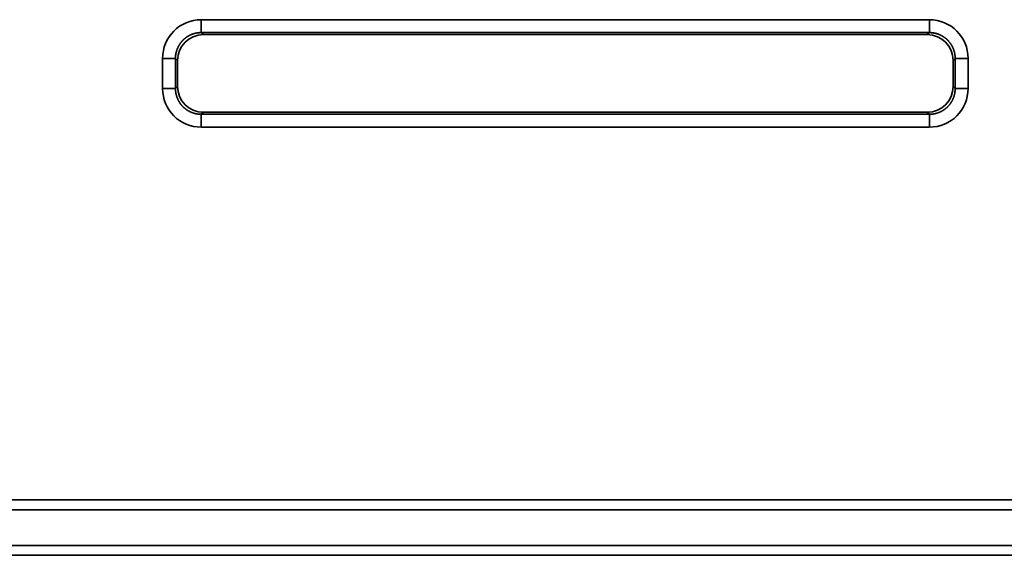
# Model space of a CAD drawing. Units: millimetres. Extents: x 564 to 984, y -10 to 287.
# Drawn here: x 688 to 698, y 197 to 202 of the extents above; entities that cross this region are included whole.
import ezdxf

# ---------------------------------------------------------------- set-up
doc = ezdxf.new("R2010")
doc.units = ezdxf.units.MM
doc.linetypes.add('K5LT32774', pattern=[0])
doc.layers.add('171', color=7, linetype='Continuous', true_color=0xb3b3b3)

msp = doc.modelspace()

# ---------------------------------------------------------------- linework, layer by layer
at = {"layer": '171', "color": 7, "linetype": 'K5LT32774', "lineweight": 35}
for p, q in [((689.981, 202.3417), (689.981, 202.4675)), ((689.981, 202.4675), (697.078, 202.4675)), ((697.078, 202.3417), (697.078, 202.4675)), ((689.981, 202.3417), (690.0011, 202.3216)), ((697.078, 202.3417), (689.981, 202.3417)), ((690.0011, 202.3216), (697.0578, 202.3216)), ((697.0578, 202.3216), (697.078, 202.3417)), ((689.7293, 202.0901), (689.6035, 202.0901)), ((689.6035, 201.7971), (689.6035, 202.0901)), ((689.7495, 202.0699), (689.7293, 202.0901)), ((689.7293, 202.0901), (689.7293, 201.7971)), ((689.7495, 201.8172), (689.7495, 202.0699)), ((697.3296, 202.0901), (697.3095, 202.0699)), ((697.3095, 201.8172), (697.3095, 202.0699)), ((697.3296, 201.7971), (697.3296, 202.0901)), ((697.4555, 202.0901), (697.3296, 202.0901)), ((697.4555, 202.0901), (697.4555, 201.7971)), ((689.7293, 201.7971), (689.6035, 201.7971)), ((689.7293, 201.7971), (689.7495, 201.8172)), ((697.3095, 201.8172), (697.3296, 201.7971)), ((697.4555, 201.7971), (697.3296, 201.7971)), ((690.0011, 201.5656), (689.981, 201.5454)), ((697.0578, 201.5656), (690.0011, 201.5656)), ((697.078, 201.5454), (697.0578, 201.5656)), ((689.981, 201.5454), (697.078, 201.5454)), ((689.981, 201.4196), (689.981, 201.5454)), ((697.078, 201.4196), (697.078, 201.5454)), ((697.078, 201.4196), (689.981, 201.4196)), ((663.5925, 197.7869), (829.7334, 197.7869)), ((829.7334, 197.6904), (663.5925, 197.6904)), ((663.5925, 197.343), (829.7334, 197.343)), ((829.7334, 197.2465), (663.5925, 197.2465))]:
    msp.add_line(p, q, dxfattribs=at)
for centre, major_axis, start_param, end_param in [((689.982, 202.089), (-0.268, 0.268), 5.499157, 7.067214), ((697.0769, 202.089), (-0.268, -0.268), 2.357564, 3.925621), ((690.0018, 202.0692), (-0.1787, 0.1787), 5.499157, 7.067214), ((697.0571, 202.0692), (-0.1787, -0.1787), 2.357564, 3.925621), ((689.982, 201.7981), (-0.268, -0.268), 5.499157, 7.067214), ((690.0018, 201.8179), (-0.1787, -0.1787), 5.499157, 7.067214), ((697.0571, 201.8179), (-0.1787, 0.1787), 2.357564, 3.925621), ((697.0769, 201.7981), (-0.268, 0.268), 2.357564, 3.925621)]:
    msp.add_ellipse(centre, major_axis=major_axis, ratio=0.997265, start_param=start_param, end_param=end_param, dxfattribs=at)
for points, knots in [([(689.981, 202.3417), (689.9796, 202.3417), (689.9768, 202.3417), (689.9727, 202.3416), (689.9686, 202.3414), (689.9645, 202.3412), (689.9604, 202.3409), (689.9562, 202.3405), (689.9521, 202.3401), (689.9481, 202.3396), (689.944, 202.339), (689.9399, 202.3384), (689.9358, 202.3377), (689.9318, 202.3369), (689.9277, 202.3361), (689.9237, 202.3352), (689.9197, 202.3343), (689.9157, 202.3332), (689.9117, 202.3321), (689.9078, 202.331), (689.9039, 202.3297), (689.8999, 202.3285), (689.8961, 202.3271), (689.8922, 202.3257), (689.8883, 202.3242), (689.8845, 202.3227), (689.8807, 202.3211), (689.877, 202.3194), (689.8732, 202.3177), (689.8695, 202.3159), (689.8658, 202.314), (689.8622, 202.3121), (689.8586, 202.3102), (689.855, 202.3081), (689.8514, 202.3061), (689.8479, 202.3039), (689.8444, 202.3017), (689.841, 202.2995), (689.8376, 202.2971), (689.8342, 202.2948), (689.8309, 202.2923), (689.8276, 202.2899), (689.8244, 202.2873), (689.8211, 202.2848), (689.818, 202.2821), (689.8149, 202.2794), (689.8118, 202.2767), (689.8088, 202.2739), (689.8058, 202.2711), (689.8029, 202.2682), (689.8, 202.2652), (689.7971, 202.2623), (689.7943, 202.2592), (689.7916, 202.2562), (689.7889, 202.253), (689.7863, 202.2499), (689.7837, 202.2467), (689.7812, 202.2434), (689.7787, 202.2401), (689.7763, 202.2368), (689.7739, 202.2334), (689.7716, 202.23), (689.7693, 202.2266), (689.7671, 202.2231), (689.765, 202.2196), (689.7629, 202.2161), (689.7609, 202.2125), (689.7589, 202.2089), (689.757, 202.2052), (689.7551, 202.2015), (689.7533, 202.1978), (689.7516, 202.1941), (689.75, 202.1903), (689.7484, 202.1865), (689.7468, 202.1827), (689.7453, 202.1788), (689.7439, 202.175), (689.7426, 202.1711), (689.7413, 202.1672), (689.7401, 202.1632), (689.7389, 202.1593), (689.7378, 202.1553), (689.7368, 202.1513), (689.7358, 202.1473), (689.7349, 202.1433), (689.7341, 202.1392), (689.7333, 202.1352), (689.7326, 202.1311), (689.732, 202.1271), (689.7314, 202.123), (689.7309, 202.1189), (689.7305, 202.1148), (689.7301, 202.1107), (689.7298, 202.1066), (689.7296, 202.1024), (689.7294, 202.0983), (689.7293, 202.0942), (689.7293, 202.0914), (689.7293, 202.0901)], [0, 0, 0, 0, 0.010437, 0.020872, 0.031307, 0.04174, 0.052171, 0.062602, 0.073032, 0.08346, 0.093887, 0.104313, 0.114739, 0.125163, 0.135586, 0.146008, 0.156429, 0.16685, 0.177269, 0.187688, 0.198105, 0.208522, 0.218939, 0.229354, 0.239769, 0.250183, 0.260597, 0.271009, 0.281422, 0.291833, 0.302244, 0.312655, 0.323065, 0.333475, 0.343884, 0.354293, 0.364701, 0.375109, 0.385517, 0.395924, 0.406331, 0.416738, 0.427145, 0.437552, 0.447958, 0.458364, 0.468771, 0.479177, 0.489583, 0.499989, 0.510395, 0.520801, 0.531207, 0.541613, 0.552019, 0.562426, 0.572833, 0.583239, 0.593647, 0.604054, 0.614462, 0.62487, 0.635278, 0.645687, 0.656096, 0.666505, 0.676915, 0.687326, 0.697737, 0.708148, 0.71856, 0.728973, 0.739386, 0.7498, 0.760214, 0.77063, 0.781046, 0.791463, 0.80188, 0.812299, 0.822718, 0.833138, 0.843559, 0.853981, 0.864404, 0.874827, 0.885252, 0.895678, 0.906105, 0.916533, 0.926962, 0.937393, 0.947824, 0.958257, 0.968691, 0.979126, 0.989562, 1, 1, 1, 1]), ([(697.3296, 202.0901), (697.3296, 202.0914), (697.3296, 202.0942), (697.3295, 202.0983), (697.3293, 202.1024), (697.3291, 202.1065), (697.3288, 202.1107), (697.3285, 202.1148), (697.328, 202.1189), (697.3275, 202.123), (697.327, 202.1271), (697.3263, 202.1311), (697.3256, 202.1352), (697.3249, 202.1392), (697.324, 202.1433), (697.3231, 202.1473), (697.3222, 202.1513), (697.3211, 202.1553), (697.32, 202.1593), (697.3189, 202.1632), (697.3177, 202.1672), (697.3164, 202.1711), (697.315, 202.175), (697.3136, 202.1788), (697.3121, 202.1827), (697.3106, 202.1865), (697.309, 202.1903), (697.3073, 202.1941), (697.3056, 202.1978), (697.3038, 202.2015), (697.302, 202.2052), (697.3, 202.2088), (697.2981, 202.2125), (697.2961, 202.216), (697.294, 202.2196), (697.2918, 202.2231), (697.2896, 202.2266), (697.2874, 202.23), (697.2851, 202.2334), (697.2827, 202.2368), (697.2803, 202.2401), (697.2778, 202.2434), (697.2753, 202.2467), (697.2727, 202.2499), (697.27, 202.253), (697.2673, 202.2561), (697.2646, 202.2592), (697.2618, 202.2622), (697.259, 202.2652), (697.2561, 202.2682), (697.2532, 202.271), (697.2502, 202.2739), (697.2472, 202.2767), (697.2441, 202.2794), (697.241, 202.2821), (697.2378, 202.2847), (697.2346, 202.2873), (697.2314, 202.2899), (697.2281, 202.2923), (697.2247, 202.2948), (697.2214, 202.2971), (697.218, 202.2994), (697.2145, 202.3017), (697.211, 202.3039), (697.2075, 202.306), (697.204, 202.3081), (697.2004, 202.3102), (697.1968, 202.3121), (697.1931, 202.314), (697.1894, 202.3159), (697.1857, 202.3177), (697.182, 202.3194), (697.1782, 202.3211), (697.1744, 202.3227), (697.1706, 202.3242), (697.1668, 202.3257), (697.1629, 202.3271), (697.159, 202.3285), (697.1551, 202.3297), (697.1512, 202.331), (697.1472, 202.3321), (697.1432, 202.3332), (697.1392, 202.3343), (697.1352, 202.3352), (697.1312, 202.3361), (697.1272, 202.3369), (697.1231, 202.3377), (697.1191, 202.3384), (697.115, 202.339), (697.1109, 202.3396), (697.1068, 202.3401), (697.1027, 202.3405), (697.0986, 202.3409), (697.0945, 202.3412), (697.0903, 202.3414), (697.0862, 202.3416), (697.0821, 202.3417), (697.0793, 202.3417), (697.078, 202.3417)], [0, 0, 0, 0, 0.010436, 0.02087, 0.031304, 0.041736, 0.052167, 0.062597, 0.073025, 0.083453, 0.093879, 0.104305, 0.114729, 0.125153, 0.135575, 0.145997, 0.156417, 0.166837, 0.177256, 0.187674, 0.198091, 0.208507, 0.218923, 0.229338, 0.239752, 0.250166, 0.260579, 0.270991, 0.281403, 0.291814, 0.302225, 0.312635, 0.323045, 0.333454, 0.343863, 0.354272, 0.36468, 0.375088, 0.385495, 0.395903, 0.40631, 0.416716, 0.427123, 0.437529, 0.447936, 0.458342, 0.468748, 0.479154, 0.48956, 0.499966, 0.510372, 0.520778, 0.531184, 0.541591, 0.551997, 0.562404, 0.57281, 0.583217, 0.593625, 0.604032, 0.61444, 0.624848, 0.635257, 0.645666, 0.656075, 0.666485, 0.676895, 0.687306, 0.697717, 0.708129, 0.718542, 0.728955, 0.739369, 0.749783, 0.760198, 0.770614, 0.78103, 0.791448, 0.801866, 0.812285, 0.822705, 0.833125, 0.843547, 0.853969, 0.864393, 0.874818, 0.885243, 0.89567, 0.906097, 0.916526, 0.926956, 0.937387, 0.94782, 0.958253, 0.968688, 0.979124, 0.989561, 1, 1, 1, 1]), ([(689.7293, 201.7971), (689.7293, 201.7957), (689.7293, 201.7929), (689.7294, 201.7888), (689.7296, 201.7847), (689.7298, 201.7806), (689.7301, 201.7764), (689.7305, 201.7723), (689.7309, 201.7682), (689.7314, 201.7641), (689.732, 201.7601), (689.7326, 201.756), (689.7333, 201.7519), (689.7341, 201.7479), (689.7349, 201.7438), (689.7358, 201.7398), (689.7368, 201.7358), (689.7378, 201.7318), (689.7389, 201.7278), (689.7401, 201.7239), (689.7413, 201.7199), (689.7426, 201.716), (689.7439, 201.7121), (689.7453, 201.7083), (689.7468, 201.7044), (689.7483, 201.7006), (689.75, 201.6968), (689.7516, 201.693), (689.7533, 201.6893), (689.7551, 201.6856), (689.757, 201.6819), (689.7589, 201.6783), (689.7609, 201.6747), (689.7629, 201.6711), (689.765, 201.6675), (689.7671, 201.664), (689.7693, 201.6605), (689.7716, 201.6571), (689.7739, 201.6537), (689.7762, 201.6503), (689.7787, 201.647), (689.7812, 201.6437), (689.7837, 201.6404), (689.7863, 201.6372), (689.7889, 201.6341), (689.7916, 201.631), (689.7943, 201.6279), (689.7971, 201.6249), (689.8, 201.6219), (689.8028, 201.6189), (689.8058, 201.6161), (689.8088, 201.6132), (689.8118, 201.6104), (689.8149, 201.6077), (689.818, 201.605), (689.8211, 201.6024), (689.8243, 201.5998), (689.8276, 201.5973), (689.8309, 201.5948), (689.8342, 201.5924), (689.8376, 201.59), (689.841, 201.5877), (689.8444, 201.5854), (689.8479, 201.5832), (689.8514, 201.5811), (689.855, 201.579), (689.8585, 201.577), (689.8622, 201.575), (689.8658, 201.5731), (689.8695, 201.5712), (689.8732, 201.5694), (689.8769, 201.5677), (689.8807, 201.566), (689.8845, 201.5644), (689.8883, 201.5629), (689.8922, 201.5614), (689.896, 201.56), (689.8999, 201.5587), (689.9038, 201.5574), (689.9078, 201.5561), (689.9117, 201.555), (689.9157, 201.5539), (689.9197, 201.5529), (689.9237, 201.5519), (689.9277, 201.551), (689.9318, 201.5502), (689.9358, 201.5494), (689.9399, 201.5487), (689.944, 201.5481), (689.948, 201.5475), (689.9521, 201.547), (689.9562, 201.5466), (689.9604, 201.5462), (689.9645, 201.5459), (689.9686, 201.5457), (689.9727, 201.5455), (689.9768, 201.5454), (689.9796, 201.5454), (689.981, 201.5454)], [0, 0, 0, 0, 0.010436, 0.02087, 0.031304, 0.041736, 0.052167, 0.062597, 0.073025, 0.083453, 0.093879, 0.104305, 0.114729, 0.125153, 0.135575, 0.145997, 0.156417, 0.166837, 0.177256, 0.187674, 0.198091, 0.208507, 0.218923, 0.229338, 0.239752, 0.250166, 0.260579, 0.270991, 0.281403, 0.291814, 0.302225, 0.312635, 0.323045, 0.333454, 0.343863, 0.354272, 0.36468, 0.375088, 0.385495, 0.395903, 0.40631, 0.416716, 0.427123, 0.437529, 0.447936, 0.458342, 0.468748, 0.479154, 0.48956, 0.499966, 0.510372, 0.520778, 0.531184, 0.541591, 0.551997, 0.562404, 0.57281, 0.583217, 0.593625, 0.604032, 0.61444, 0.624848, 0.635257, 0.645666, 0.656075, 0.666485, 0.676895, 0.687306, 0.697717, 0.708129, 0.718542, 0.728955, 0.739369, 0.749783, 0.760198, 0.770614, 0.78103, 0.791448, 0.801866, 0.812285, 0.822705, 0.833125, 0.843547, 0.853969, 0.864393, 0.874818, 0.885243, 0.89567, 0.906097, 0.916526, 0.926956, 0.937387, 0.94782, 0.958253, 0.968688, 0.979124, 0.989561, 1, 1, 1, 1]), ([(697.078, 201.5454), (697.0793, 201.5454), (697.0821, 201.5454), (697.0862, 201.5455), (697.0903, 201.5457), (697.0945, 201.5459), (697.0986, 201.5462), (697.1027, 201.5466), (697.1068, 201.547), (697.1109, 201.5475), (697.115, 201.5481), (697.119, 201.5487), (697.1231, 201.5494), (697.1272, 201.5502), (697.1312, 201.551), (697.1352, 201.5519), (697.1392, 201.5529), (697.1432, 201.5539), (697.1472, 201.555), (697.1511, 201.5561), (697.1551, 201.5574), (697.159, 201.5587), (697.1629, 201.56), (697.1668, 201.5614), (697.1706, 201.5629), (697.1744, 201.5644), (697.1782, 201.566), (697.182, 201.5677), (697.1857, 201.5694), (697.1894, 201.5712), (697.1931, 201.5731), (697.1968, 201.575), (697.2004, 201.5769), (697.204, 201.579), (697.2075, 201.5811), (697.211, 201.5832), (697.2145, 201.5854), (697.2179, 201.5877), (697.2214, 201.59), (697.2247, 201.5923), (697.228, 201.5948), (697.2313, 201.5972), (697.2346, 201.5998), (697.2378, 201.6024), (697.2409, 201.605), (697.2441, 201.6077), (697.2471, 201.6104), (697.2502, 201.6132), (697.2531, 201.616), (697.2561, 201.6189), (697.259, 201.6219), (697.2618, 201.6249), (697.2646, 201.6279), (697.2673, 201.631), (697.27, 201.6341), (697.2727, 201.6372), (697.2752, 201.6404), (697.2778, 201.6437), (697.2803, 201.647), (697.2827, 201.6503), (697.285, 201.6537), (697.2874, 201.6571), (697.2896, 201.6605), (697.2918, 201.664), (697.294, 201.6675), (697.296, 201.6711), (697.2981, 201.6746), (697.3, 201.6783), (697.302, 201.6819), (697.3038, 201.6856), (697.3056, 201.6893), (697.3073, 201.693), (697.309, 201.6968), (697.3106, 201.7006), (697.3121, 201.7044), (697.3136, 201.7083), (697.315, 201.7121), (697.3164, 201.716), (697.3177, 201.7199), (697.3189, 201.7239), (697.32, 201.7278), (697.3211, 201.7318), (697.3222, 201.7358), (697.3231, 201.7398), (697.324, 201.7438), (697.3249, 201.7479), (697.3256, 201.7519), (697.3263, 201.756), (697.327, 201.7601), (697.3275, 201.7641), (697.328, 201.7682), (697.3285, 201.7723), (697.3288, 201.7764), (697.3291, 201.7806), (697.3293, 201.7847), (697.3295, 201.7888), (697.3296, 201.7929), (697.3296, 201.7957), (697.3296, 201.7971)], [0, 0, 0, 0, 0.010437, 0.020872, 0.031307, 0.04174, 0.052171, 0.062602, 0.073032, 0.08346, 0.093887, 0.104313, 0.114739, 0.125163, 0.135586, 0.146008, 0.156429, 0.16685, 0.177269, 0.187688, 0.198105, 0.208522, 0.218939, 0.229354, 0.239769, 0.250183, 0.260597, 0.271009, 0.281422, 0.291833, 0.302244, 0.312655, 0.323065, 0.333475, 0.343884, 0.354293, 0.364701, 0.375109, 0.385517, 0.395924, 0.406331, 0.416738, 0.427145, 0.437552, 0.447958, 0.458364, 0.468771, 0.479177, 0.489583, 0.499989, 0.510395, 0.520801, 0.531207, 0.541613, 0.552019, 0.562426, 0.572833, 0.583239, 0.593647, 0.604054, 0.614462, 0.62487, 0.635278, 0.645687, 0.656096, 0.666505, 0.676915, 0.687326, 0.697737, 0.708148, 0.71856, 0.728973, 0.739386, 0.7498, 0.760214, 0.77063, 0.781046, 0.791463, 0.80188, 0.812299, 0.822718, 0.833138, 0.843559, 0.853981, 0.864404, 0.874827, 0.885252, 0.895678, 0.906105, 0.916533, 0.926962, 0.937393, 0.947824, 0.958257, 0.968691, 0.979126, 0.989562, 1, 1, 1, 1])]:
    msp.add_open_spline(points, degree=3, knots=knots, dxfattribs=at)

doc.saveas('drawing.dxf')
